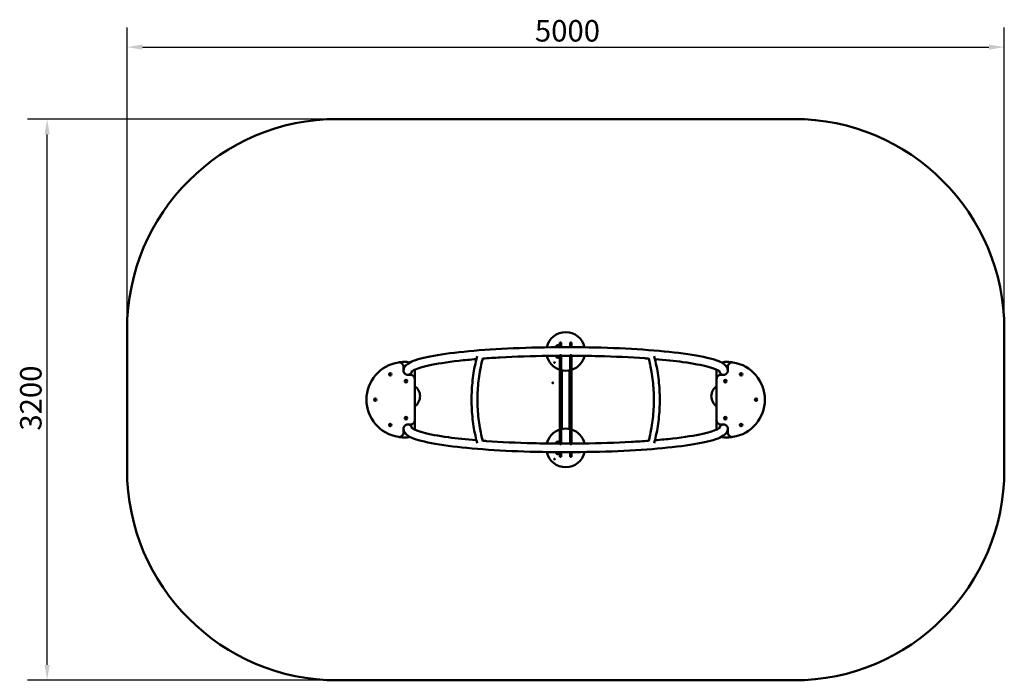
# Model space of a CAD drawing. Units: millimetres. Extents: x 3375 to 8987, y 4200 to 7966.
import ezdxf

# ---------------------------------------------------------------- set-up
doc = ezdxf.new("R2010")
doc.units = ezdxf.units.MM
doc.header["$LTSCALE"] = 35
doc.layers.add('Widoczne (ISO)', color=7, linetype='Continuous', lineweight=50)
doc.layers.add('Wymiar (ISO)', color=7, linetype='Continuous', lineweight=25)
doc.styles.add('Tekst notatki (ISO)', font='tahoma.ttf')
doc.dimstyles.new('Domyślne (ISO)', dxfattribs={"dimscale": 35, "dimtxt": 3.5, "dimasz": 2.5, "dimexe": 3.175, "dimexo": 0, "dimgap": 0.762, "dimtad": 1, "dimrnd": 1e-08, "dimzin": 0, "dimtxsty": 'Tekst notatki (ISO)', "dimcen": 0.09, "dimdle": 10, "dimclrd": 256, "dimclre": 256, "dimclrt": 256, "dimazin": 0, "dimtfac": 1.001486, "dimtmove": 0, "dimatfit": 3, "dimfxl": 0, "dimtolj": 1, "dimtzin": 0, "dimlwd": -1, "dimlwe": -1, "dimarcsym": 0})

# ---------------------------------------------------------------- blocks, each defined once
blk = doc.blocks.new('*D5')
at = {"layer": 'Defpoints', "color": 0}
for p in [(8987, 7809.8), (3987, 6199.8), (8987, 6199.8)]:
    blk.add_point(p, dxfattribs=at)
at = {"layer": 'Wymiar (ISO)'}
for p, q in [((3987, 6199.8), (3987, 7920.9)), ((8987, 6199.8), (8987, 7920.9)), ((4074.5, 7809.8), (8899.5, 7809.8))]:
    blk.add_line(p, q, dxfattribs=at)
for points in [[(4074.5, 7824.3), (4074.5, 7795.2), (3987, 7809.8)], [(8899.5, 7824.3), (8899.5, 7795.2), (8987, 7809.8)]]:
    blk.add_solid(points, dxfattribs=at)
at = {"layer": 'Wymiar (ISO)', "insert": (6311.5, 7964), "char_height": 122.5, "attachment_point": 1, "style": 'Tekst notatki (ISO)'}
blk.add_mtext('\\A1;5000', dxfattribs=at)
blk = doc.blocks.new('*D6')
at = {"layer": 'Defpoints', "color": 0}
for p in [(3531.5, 7399.8), (5187, 7399.8), (5187, 4199.8)]:
    blk.add_point(p, dxfattribs=at)
at = {"layer": 'Wymiar (ISO)'}
for p, q in [((5187, 7399.8), (3420.4, 7399.8)), ((3531.5, 4287.3), (3531.5, 7312.3)), ((5187, 4199.8), (3420.4, 4199.8))]:
    blk.add_line(p, q, dxfattribs=at)
for points in [[(3516.9, 7312.3), (3546.1, 7312.3), (3531.5, 7399.8)], [(3516.9, 4287.3), (3546.1, 4287.3), (3531.5, 4199.8)]]:
    blk.add_solid(points, dxfattribs=at)
at = {"layer": 'Wymiar (ISO)', "insert": (3377.2, 5623.2), "char_height": 122.5, "attachment_point": 1, "rotation": 90, "style": 'Tekst notatki (ISO)'}
blk.add_mtext('\\A1;3200', dxfattribs=at)

msp = doc.modelspace()

# ---------------------------------------------------------------- linework, layer by layer
at = {"layer": 'Widoczne (ISO)'}
for p, q in [((7787, 7399.8), (5187, 7399.8)), ((3987, 6199.8), (3987, 5399.8)), ((8987, 5399.8), (8987, 6199.8)), ((6462, 6124.8), (6454, 6124.8)), ((6454, 6115.3), (6454, 6124.8)), ((6462, 6124.8), (6462, 6115.3)), ((6520, 6124.8), (6512, 6124.8)), ((6512, 6115.3), (6512, 6124.8)), ((6520, 6124.8), (6520, 6115.3)), ((6454, 6115.3), (6454, 6101.8)), ((6454, 6099), (6454, 6101.8)), ((6454, 6101.8), (6462, 6101.8)), ((6462, 6101.8), (6462, 6115.3)), ((6462, 6101.8), (6462, 6099)), ((6512, 6115.3), (6512, 6101.8)), ((6512, 6099), (6512, 6101.8)), ((6512, 6101.8), (6520, 6101.8)), ((6520, 6101.8), (6520, 6115.3)), ((6520, 6101.8), (6520, 6099)), ((5567, 6015.1), (5577, 6015.1)), ((6424.8, 6011.6), (6424.7, 6011.6)), ((6424.7, 6010.6), (6424.8, 6010.6)), ((6454, 6054.1), (6454, 5545.4)), ((6462, 6054.1), (6454, 6054.1)), ((6462, 5545.4), (6462, 6054.1)), ((6512, 6054.1), (6512, 5545.4)), ((6520, 6054.1), (6512, 6054.1)), ((6520, 5545.4), (6520, 6054.1)), ((7397, 6015.1), (7407, 6015.1)), ((5562.7, 5965.1), (5562.7, 5987.8)), ((5627, 5965.1), (5627, 5916)), ((6465.8, 5632.7), (6465.8, 5966.8)), ((6508.2, 5632.7), (6508.2, 5966.8)), ((7347, 5916), (7347, 5965.1)), ((7411.3, 5987.8), (7411.3, 5965.1)), ((5602, 5941), (5587, 5941)), ((5627, 5683.5), (5627, 5916)), ((6414.7, 5896), (6414.6, 5896)), ((6414.6, 5895), (6414.7, 5895)), ((7347, 5916), (7347, 5683.6)), ((7388, 5941), (7372, 5941)), ((5627, 5683.5), (5627, 5634.4)), ((7347, 5634.4), (7347, 5683.6)), ((5562.7, 5611.7), (5562.7, 5634.4)), ((5585.9, 5658.5), (5602, 5658.5)), ((7372, 5658.6), (7387, 5658.6)), ((7411.3, 5634.4), (7411.3, 5611.7)), ((5577, 5584.4), (5567, 5584.4)), ((7407, 5584.4), (7397, 5584.4)), ((6454, 5545.4), (6462, 5545.4)), ((6454, 5497.7), (6454, 5500.5)), ((6462, 5500.5), (6462, 5497.7)), ((6512, 5545.4), (6520, 5545.4)), ((6512, 5497.7), (6512, 5500.5)), ((6520, 5500.5), (6520, 5497.7)), ((6424.8, 5461.6), (6424.7, 5461.6)), ((6424.7, 5460.6), (6424.8, 5460.6)), ((6454, 5497.7), (6454, 5484.2)), ((6462, 5497.7), (6454, 5497.7)), ((6454, 5474.8), (6454, 5484.2)), ((6454, 5474.8), (6462, 5474.8)), ((6462, 5484.2), (6462, 5497.7)), ((6462, 5484.2), (6462, 5474.8)), ((6512, 5497.7), (6512, 5484.2)), ((6520, 5497.7), (6512, 5497.7)), ((6512, 5474.8), (6512, 5484.2)), ((6512, 5474.8), (6520, 5474.8)), ((6520, 5484.2), (6520, 5497.7)), ((6520, 5484.2), (6520, 5474.8)), ((5187, 4199.8), (7787, 4199.8))]:
    msp.add_line(p, q, dxfattribs=at)
for centre, radius in [((6423.3, 6011.1), 2), ((5487, 5944.4), 7.1), ((7487, 5944.4), 7.1), ((5577, 5905.1), 7.1), ((7397, 5905.1), 7.1), ((5401.6, 5799.8), 7.1), ((7572.3, 5799.8), 7.1), ((5577, 5694.4), 7.1), ((7397, 5694.4), 7.1), ((5487, 5655.1), 7.1), ((7487, 5655.1), 7.1), ((6423.3, 5461.1), 2)]:
    msp.add_circle(centre, radius, dxfattribs=at)
for centre, radius, start, end in [((5187, 6199.8), 1200, 90, 180), ((7787, 6199.8), 1200, 0, 90), ((6487, 6074.8), 110, 12.3451, 167.6549), ((6441.5, 6101), 10, 348.2529, 192.451), ((6441.5, 6101), 8, 168.2673, 195.5228), ((6441.5, 6101), 8, 108.2673, 168.2673), ((6441.5, 6101), 7.5, 344.1469, 196.5569), ((6441.5, 6101), 8, 48.2673, 108.2673), ((6441.5, 6101), 8, 348.2673, 48.2673), ((6441.5, 6101), 8, 345.1811, 348.2673), ((5567, 5799.8), 215.3, 98.8561, 261.1439), ((5567, 5799.8), 215.3, 90, 98.8561), ((5537.7, 5987.8), 25, 0, 98.8561), ((5577, 5965.1), 50, 65.6751, 90), ((6487, 6074.8), 110, 193.1804, 252.5424), ((6423.3, 6011.1), 1.6, 18.21, 341.79), ((6423.3, 6011.1), 1.5, 19.4712, 340.5288), ((6441.5, 6048.5), 10, 169.9681, 10.7409), ((6441.5, 6048.5), 8, 168.2673, 228.2673), ((6441.5, 6048.5), 8, 167.3125, 168.2673), ((6441.5, 6048.5), 7.5, 166.422, 14.287), ((6441.5, 6048.5), 8, 228.2673, 288.2673), ((6441.5, 6048.5), 8, 288.2673, 348.2673), ((6441.5, 6048.5), 8, 348.2673, 13.3964), ((6487, 6074.8), 110, 287.4576, 346.8196), ((7397, 5965.1), 50, 90, 114.3249), ((7407, 5799.8), 215.3, 81.1439, 90), ((7436.3, 5987.8), 25, 81.1439, 180), ((7407, 5799.8), 215.3, 278.8561, 81.1439), ((5577, 5965.1), 50, 0, 6.638), ((6487, 6074.8), 110, 256.8634, 283.1366), ((7397, 5965.1), 50, 173.362, 180), ((5602, 5916), 25, 0, 90), ((6413.2, 5895.5), 2, 14.4775, 345.5225), ((6413.2, 5895.5), 1.6, 18.21, 341.79), ((6413.2, 5895.5), 1.5, 19.4712, 340.5288), ((7372, 5916), 25, 90, 180), ((5587, 5819.2), 70, 304.8499, 55.1501), ((7387, 5819.2), 70, 124.8499, 235.1501), ((5602, 5683.5), 25, 270, 0), ((7372, 5683.6), 25, 180, 270), ((5577, 5634.4), 50, 353.362, 0), ((6487, 5524.8), 110, 107.4576, 166.8196), ((6487, 5524.8), 110, 76.8634, 103.1366), ((6487, 5524.8), 110, 13.1804, 72.5424), ((7397, 5634.4), 50, 180, 186.638), ((5537.7, 5611.7), 25, 261.1439, 0), ((5567, 5799.8), 215.3, 261.1439, 270), ((5577, 5634.4), 50, 270, 294.3249), ((6441.5, 5551), 10, 349.2591, 190.0319), ((6441.5, 5551), 8, 108.2673, 168.2673), ((6441.5, 5551), 7.5, 345.713, 193.578), ((6441.5, 5551), 8, 48.2673, 108.2673), ((6441.5, 5551), 8, 348.2673, 48.2673), ((7397, 5634.4), 50, 245.6751, 270), ((7407, 5799.8), 215.3, 270, 278.8561), ((7436.3, 5611.7), 25, 180, 278.8561), ((6487, 5524.8), 110, 192.3451, 347.6549), ((6441.5, 5498.5), 10, 167.549, 11.7471), ((6441.5, 5551), 8, 168.2673, 192.6875), ((6441.5, 5498.5), 8, 168.2673, 228.2673), ((6441.5, 5498.5), 8, 164.4772, 168.2673), ((6441.5, 5498.5), 7.5, 163.4431, 15.8531), ((6441.5, 5498.5), 8, 348.2673, 14.8189), ((6441.5, 5551), 8, 346.6036, 348.2673), ((6423.3, 5461.1), 1.6, 18.21, 341.79), ((6423.3, 5461.1), 1.5, 19.4712, 340.5288), ((6441.5, 5498.5), 8, 228.2673, 288.2673), ((6441.5, 5498.5), 8, 288.2673, 348.2673), ((5187, 5399.8), 1200, 180, 270), ((7787, 5399.8), 1200, 270, 0)]:
    msp.add_arc(centre, radius, start, end, dxfattribs=at)
for centre, major_axis, start_param, end_param in [((5587, 5965.1), (24.3, 0), 3.076334, 3.141593), ((5587, 5965.1), (24.3, 0), 4.712389, 6.129213), ((7387, 5965.1), (-24.3, 0), 0.153973, 1.527188), ((7387, 5965.1), (-24.3, 0), 3.141593, 3.206851), ((5587, 5634.4), (24.3, 0), 3.141593, 3.206851), ((5587, 5634.4), (24.3, 0), 0.153973, 1.527188), ((7387, 5634.4), (-24.3, 0), 4.712389, 6.129213), ((7387, 5634.4), (-24.3, 0), 3.076334, 3.141593)]:
    msp.add_ellipse(centre, major_axis=major_axis, ratio=0.992546, start_param=start_param, end_param=end_param, dxfattribs=at)
for points, knots in [([(7411.1, 5968.3), (7410.2, 5979.4), (7404.4, 5988.6), (7381.8, 6011.5), (7359, 6020.4), (7284.9, 6042.4), (7227.4, 6053.4), (7090, 6071.8), (7012.1, 6079.3), (6841.8, 6090.9), (6749.4, 6095), (6559.2, 6099.3), (6461.4, 6099.6), (6269.8, 6096.5), (6176.1, 6093), (6002.2, 6082.6), (5922, 6075.7), (5782.7, 6059), (5723.9, 6049.2), (5631.2, 6026.9), (5599.3, 6016.7), (5570.7, 5990.4), (5563.9, 5980.7), (5562.8, 5968.3)], [0.010402, 0.010402, 0.010402, 0.010402, 0.119268, 0.119268, 0.388842, 0.388842, 0.737612, 0.737612, 1.062617, 1.062617, 1.384509, 1.384509, 1.705637, 1.705637, 2.026721, 2.026721, 2.348409, 2.348409, 2.672503, 2.672503, 3.01, 3.01, 3.131191, 3.131191, 3.131191, 3.131191]), ([(5978.5, 6031.2), (5943.1, 6028.2), (5909.5, 6025), (5809, 6013.6), (5750.4, 6004.5), (5662, 5985.1), (5631, 5974.2), (5612.4, 5963.1), (5610.1, 5960.5), (5610.1, 5960.5)], [2.1739255, 2.1739255, 2.1739255, 2.1739255, 2.3179633, 2.3179633, 2.6343119, 2.6343119, 2.9410069, 2.9410069, 3.0555785, 3.0555785, 3.0555785, 3.0555785]), ([(5983.1, 6048.3), (5975.5, 6021.3), (5969.2, 5992.9), (5958.2, 5928.6), (5954.2, 5892.1), (5950.1, 5818.4), (5950.1, 5781.1), (5954.2, 5707.4), (5958.2, 5671), (5969.2, 5606.6), (5975.5, 5578.2), (5983.1, 5551.2)], [4.202536, 4.202536, 4.202536, 4.202536, 4.384278, 4.384278, 4.603019, 4.603019, 4.821759, 4.821759, 5.0405, 5.0405, 5.222242, 5.222242, 5.222242, 5.222242]), ([(6014.5, 6035.6), (6007.7, 6010.8), (6002, 5984.9), (5991.7, 5924.2), (5987.8, 5889), (5983.9, 5817.8), (5983.9, 5781.7), (5987.8, 5710.5), (5991.7, 5675.3), (6002, 5614.7), (6007.7, 5588.7), (6014.5, 5563.9)], [4.211103, 4.211103, 4.211103, 4.211103, 4.384278, 4.384278, 4.603019, 4.603019, 4.821759, 4.821759, 5.0405, 5.0405, 5.213675, 5.213675, 5.213675, 5.213675]), ([(6454, 6050.4), (6432.1, 6050.3), (6410.3, 6050.1), (6293.9, 6048.5), (6200.8, 6045.4), (6079.7, 6038.7), (6046.2, 6036.5), (6014.1, 6034)], [1.6075924, 1.6075924, 1.6075924, 1.6075924, 1.6806272, 1.6806272, 1.999559, 1.999559, 2.1263935, 2.1263935, 2.1263935, 2.1263935]), ([(6959.8, 6034), (6952.6, 6034.6), (6945.3, 6035.1), (6855.9, 6041.5), (6766.1, 6045.7), (6622.7, 6049.4), (6571.4, 6050.2), (6520, 6050.4)], [1.0151992, 1.0151992, 1.0151992, 1.0151992, 1.0437506, 1.0437506, 1.3617795, 1.3617795, 1.5340002, 1.5340002, 1.5340002, 1.5340002]), ([(6959.4, 5563.9), (6966.2, 5588.7), (6971.9, 5614.7), (6982.2, 5675.3), (6986.1, 5710.5), (6990.1, 5781.7), (6990.1, 5817.8), (6986.1, 5889), (6982.2, 5924.2), (6971.9, 5984.9), (6966.2, 6010.8), (6959.4, 6035.6)], [4.211103, 4.211103, 4.211103, 4.211103, 4.384278, 4.384278, 4.603019, 4.603019, 4.821759, 4.821759, 5.0405, 5.0405, 5.213675, 5.213675, 5.213675, 5.213675]), ([(6990.9, 5551.2), (6998.4, 5578.2), (7004.7, 5606.6), (7015.7, 5671), (7019.7, 5707.4), (7023.8, 5781.1), (7023.8, 5818.4), (7019.7, 5892.1), (7015.7, 5928.6), (7004.7, 5992.9), (6998.4, 6021.3), (6990.9, 6048.3)], [4.202536, 4.202536, 4.202536, 4.202536, 4.384278, 4.384278, 4.603019, 4.603019, 4.821759, 4.821759, 5.0405, 5.0405, 5.222242, 5.222242, 5.222242, 5.222242]), ([(7363.8, 5960.5), (7363.8, 5960.5), (7361.7, 5962.8), (7347.3, 5971.7), (7327.1, 5979.8), (7263.3, 5996.8), (7214.3, 6006), (7107.8, 6020.5), (7054.1, 6026.3), (6995.4, 6031.2)], [0.0860142, 0.0860142, 0.0860142, 0.0860142, 0.1951367, 0.1951367, 0.4290105, 0.4290105, 0.7288338, 0.7288338, 0.9676672, 0.9676672, 0.9676672, 0.9676672]), ([(5587, 5941), (5585.4, 5941), (5583.8, 5941.1), (5579.7, 5941.9), (5577.3, 5942.8), (5572.6, 5945.4), (5570.4, 5947.2), (5566.9, 5951.3), (5565.5, 5953.4), (5563.3, 5958.7), (5562.7, 5961.9), (5562.7, 5965.1)], [0, 0, 0, 0, 0.573923, 0.573923, 1.4922, 1.4922, 2.514619, 2.514619, 3.428804, 3.428804, 4.588053, 4.588053, 4.588053, 4.588053]), ([(7411.3, 5965.1), (7411.3, 5963.5), (7411.1, 5962), (7410.3, 5958), (7409.5, 5955.6), (7406.9, 5951.1), (7405.2, 5948.9), (7401.2, 5945.4), (7399, 5944), (7393.9, 5941.8), (7391, 5941.1), (7388, 5941)], [18.352064, 18.352064, 18.352064, 18.352064, 18.91561, 18.91561, 19.817282, 19.817282, 20.812719, 20.812719, 21.747681, 21.747681, 22.812462, 22.812462, 22.812462, 22.812462]), ([(7388.1, 5936), (7388.1, 5936), (7388.1, 5936), (7388.1, 5936.3), (7388.1, 5936.7), (7388.1, 5937.3), (7388.1, 5937.6), (7388.1, 5938.5), (7388.1, 5939.1), (7388, 5940), (7388, 5940.4), (7388, 5940.9), (7388, 5941), (7388, 5941)], [-0.0013017, -0.0013017, -0.0013017, -0.0013017, 0, 0, 0.1001244, 0.1001244, 0.200248, 0.200248, 0.3956008, 0.3956008, 0.5909069, 0.5909069, 0.7861878, 0.7861878, 0.7861878, 0.7861878]), ([(5562.7, 5634.4), (5562.7, 5636), (5562.8, 5637.6), (5563.6, 5641.5), (5564.5, 5643.9), (5567, 5648.5), (5568.7, 5650.6), (5572.7, 5654.2), (5575, 5655.6), (5580, 5657.8), (5583, 5658.4), (5585.9, 5658.5)], [18.352064, 18.352064, 18.352064, 18.352064, 18.91561, 18.91561, 19.817282, 19.817282, 20.812719, 20.812719, 21.747681, 21.747681, 22.812462, 22.812462, 22.812462, 22.812462]), ([(5562.8, 5631.2), (5563.7, 5620.1), (5569.5, 5611), (5592.1, 5588), (5614.9, 5579.2), (5689, 5557.1), (5746.6, 5546.1), (5883.9, 5527.7), (5961.8, 5520.2), (6132.2, 5508.6), (6224.5, 5504.6), (6414.7, 5500.2), (6512.6, 5499.9), (6704.1, 5503), (6797.8, 5506.5), (6971.7, 5516.9), (7051.9, 5523.8), (7191.2, 5540.5), (7250, 5550.3), (7342.7, 5572.6), (7374.6, 5582.9), (7403.2, 5609.1), (7410.1, 5618.8), (7411.1, 5631.2)], [0.010402, 0.010402, 0.010402, 0.010402, 0.119268, 0.119268, 0.388842, 0.388842, 0.737612, 0.737612, 1.062617, 1.062617, 1.384509, 1.384509, 1.705637, 1.705637, 2.026721, 2.026721, 2.348409, 2.348409, 2.672503, 2.672503, 3.01, 3.01, 3.131191, 3.131191, 3.131191, 3.131191]), ([(5585.8, 5663.5), (5585.8, 5663.5), (5585.8, 5663.5), (5585.8, 5663.2), (5585.8, 5662.9), (5585.8, 5662.2), (5585.8, 5661.9), (5585.8, 5661), (5585.9, 5660.4), (5585.9, 5659.5), (5585.9, 5659.2), (5585.9, 5658.7), (5585.9, 5658.5), (5585.9, 5658.5)], [-0.0013017, -0.0013017, -0.0013017, -0.0013017, 0, 0, 0.1001244, 0.1001244, 0.200248, 0.200248, 0.3956008, 0.3956008, 0.5909069, 0.5909069, 0.7861878, 0.7861878, 0.7861878, 0.7861878]), ([(5610.1, 5639.1), (5610.1, 5639.1), (5612.2, 5636.7), (5626.6, 5627.8), (5646.8, 5619.8), (5710.6, 5602.7), (5759.6, 5593.6), (5866.1, 5579), (5919.8, 5573.3), (5978.5, 5568.3)], [0.0860142, 0.0860142, 0.0860142, 0.0860142, 0.1951367, 0.1951367, 0.4290105, 0.4290105, 0.7288338, 0.7288338, 0.9676672, 0.9676672, 0.9676672, 0.9676672]), ([(6995.4, 5568.3), (7030.8, 5571.3), (7064.4, 5574.6), (7164.9, 5585.9), (7223.5, 5595.1), (7311.9, 5614.4), (7342.9, 5625.3), (7361.5, 5636.5), (7363.8, 5639.1), (7363.8, 5639.1)], [2.1739255, 2.1739255, 2.1739255, 2.1739255, 2.3179633, 2.3179633, 2.6343119, 2.6343119, 2.9410069, 2.9410069, 3.0555785, 3.0555785, 3.0555785, 3.0555785]), ([(7387, 5658.6), (7388.5, 5658.6), (7390.1, 5658.4), (7394.2, 5657.6), (7396.6, 5656.7), (7401.3, 5654.1), (7403.5, 5652.3), (7407, 5648.3), (7408.4, 5646.1), (7410.6, 5640.8), (7411.3, 5637.6), (7411.3, 5634.4)], [0, 0, 0, 0, 0.573923, 0.573923, 1.4922, 1.4922, 2.514619, 2.514619, 3.428804, 3.428804, 4.588053, 4.588053, 4.588053, 4.588053]), ([(6014.1, 5565.5), (6021.3, 5564.9), (6028.6, 5564.4), (6118, 5558.1), (6207.8, 5553.8), (6351.2, 5550.1), (6402.5, 5549.4), (6454, 5549.1)], [1.0151992, 1.0151992, 1.0151992, 1.0151992, 1.0437506, 1.0437506, 1.3617795, 1.3617795, 1.5340002, 1.5340002, 1.5340002, 1.5340002]), ([(6520, 5549.1), (6541.8, 5549.2), (6563.6, 5549.4), (6680.1, 5551), (6773.1, 5554.1), (6894.2, 5560.9), (6927.7, 5563.1), (6959.8, 5565.5)], [1.6075924, 1.6075924, 1.6075924, 1.6075924, 1.6806272, 1.6806272, 1.999559, 1.999559, 2.1263935, 2.1263935, 2.1263935, 2.1263935])]:
    msp.add_open_spline(points, degree=3, knots=knots, dxfattribs=at)
for points, weights in [([(6432.9, 6098.9), (6433.3, 6100.9), (6433.7, 6102.6)], [1.00980990713, 1.03216741604, 1]), ([(6433.7, 6102.6), (6434.1, 6104.7), (6434.6, 6107.2)], [1, 1.0379548493, 1]), ([(6434.6, 6107.2), (6437, 6107.9), (6439, 6108.6)], [1, 1.0379548493, 1]), ([(6439, 6108.6), (6441, 6109.3), (6443.4, 6110.1)], [1, 1.0379548493, 1]), ([(6443.4, 6110.1), (6445.2, 6108.4), (6446.8, 6107)], [1, 1.0379548493, 1]), ([(6446.8, 6107), (6448.4, 6105.6), (6450.3, 6103.9)], [1, 1.0379548493, 1]), ([(6449.3, 6099.4), (6449.3, 6099.2), (6449.2, 6099)], [1, 1.00366333203, 1.00661950795]), ([(6450.3, 6103.9), (6449.8, 6101.5), (6449.3, 6099.4)], [1, 1.0379548493, 1]), ([(6424.8, 6011.6), (6425, 6011.6), (6425.3, 6011.6)], [1, 1.06063008026, 1.10986975307]), ([(6425.3, 6010.6), (6425, 6010.6), (6424.8, 6010.6)], [1.10986975307, 1.06063008026, 1]), ([(6432.7, 6045.6), (6433.2, 6048), (6433.7, 6050.1)], [1, 1.0379548493, 1]), ([(6436.2, 6042.5), (6434.6, 6044), (6432.7, 6045.6)], [1, 1.0379548493, 1]), ([(6433.7, 6050.1), (6433.7, 6050.2), (6433.7, 6050.3)], [1, 1.00113614226, 1.00220426585]), ([(6439.6, 6039.5), (6437.8, 6041.1), (6436.2, 6042.5)], [1, 1.0379548493, 1]), ([(6444, 6040.9), (6442, 6040.2), (6439.6, 6039.5)], [1, 1.0379548493, 1]), ([(6448.4, 6042.4), (6446, 6041.6), (6444, 6040.9)], [1, 1.0379548493, 1]), ([(6449.3, 6046.9), (6448.9, 6044.8), (6448.4, 6042.4)], [1, 1.0379548493, 1]), ([(6450.1, 6050.4), (6449.7, 6048.6), (6449.3, 6046.9)], [1.01275041626, 1.029848146, 1]), ([(6414.7, 5896), (6414.9, 5896), (6415.1, 5896)], [1, 1.06063008026, 1.10986975307]), ([(6415.1, 5895), (6414.9, 5895), (6414.7, 5895)], [1.10986975307, 1.06063008026, 1]), ([(6433.7, 5552.6), (6434.1, 5554.7), (6434.6, 5557.2)], [1, 1.0379548493, 1]), ([(6434.6, 5557.2), (6437, 5557.9), (6439, 5558.6)], [1, 1.0379548493, 1]), ([(6439, 5558.6), (6441, 5559.3), (6443.4, 5560.1)], [1, 1.0379548493, 1]), ([(6443.4, 5560.1), (6445.2, 5558.4), (6446.8, 5557)], [1, 1.0379548493, 1]), ([(6446.8, 5557), (6448.4, 5555.6), (6450.3, 5553.9)], [1, 1.0379548493, 1]), ([(6432.7, 5495.6), (6433.2, 5498), (6433.7, 5500.1)], [1, 1.0379548493, 1]), ([(6433, 5549.3), (6433.3, 5551), (6433.7, 5552.6)], [1.01369084287, 1.02899369678, 1]), ([(6433.7, 5500.1), (6433.7, 5500.4), (6433.8, 5500.7)], [1, 1.00449584457, 1.00792660161]), ([(6450.3, 5553.9), (6449.8, 5551.5), (6449.3, 5549.4)], [1, 1.0379548493, 1]), ([(6449.3, 5549.4), (6449.3, 5549.3), (6449.3, 5549.2)], [1, 1.00197870143, 1.00375109145]), ([(6450.1, 5500.6), (6449.7, 5498.6), (6449.3, 5496.9)], [1.0109416524, 1.03132644333, 1]), ([(6424.8, 5461.6), (6425, 5461.6), (6425.3, 5461.6)], [1, 1.06063008026, 1.10986975307]), ([(6425.3, 5460.6), (6425, 5460.6), (6424.8, 5460.6)], [1.10986975307, 1.06063008026, 1]), ([(6436.2, 5492.5), (6434.6, 5494), (6432.7, 5495.6)], [1, 1.0379548493, 1]), ([(6439.6, 5489.5), (6437.8, 5491.1), (6436.2, 5492.5)], [1, 1.0379548493, 1]), ([(6444, 5490.9), (6442, 5490.2), (6439.6, 5489.5)], [1, 1.0379548493, 1]), ([(6448.4, 5492.4), (6446, 5491.6), (6444, 5490.9)], [1, 1.0379548493, 1]), ([(6449.3, 5496.9), (6448.9, 5494.8), (6448.4, 5492.4)], [1, 1.0379548493, 1])]:
    msp.add_rational_spline(points, weights, degree=2, dxfattribs=at)
for points in [[(6512, 6050.4), (6495.3, 6050.5), (6478.6, 6050.5), (6462, 6050.4)], [(6462, 5549.1), (6478.6, 5549.1), (6495.3, 5549.1), (6512, 5549.1)]]:
    msp.add_open_spline(points, degree=3, dxfattribs=at)

# ---------------------------------------------------------------- dimensions: what is measured, and where the dimension line sits
at = {"layer": 'Wymiar (ISO)'}
for base, p1, p2, angle, picture, middle in [((8987, 7809.8), (3987, 6199.8), (8987, 6199.8), 180, '*D5', (6487, 7809.8)), ((3531.5, 7399.8), (5187, 4199.8), (5187, 7399.8), 270, '*D6', (3531.5, 5799.8))]:
    dim = msp.add_linear_dim(base=base, p1=p1, p2=p2, angle=angle, dimstyle='Domyślne (ISO)', override={"dimdec": 0, "dimtp": 0, "dimtm": 0, "dimtdec": 2, "dimtofl": 0, "dimatfit": 1}, dxfattribs=at)
    dim.commit()
    dim.dimension.update_dxf_attribs({"geometry": picture, "text_midpoint": middle, "dimtype": 160})

doc.saveas('drawing.dxf')
